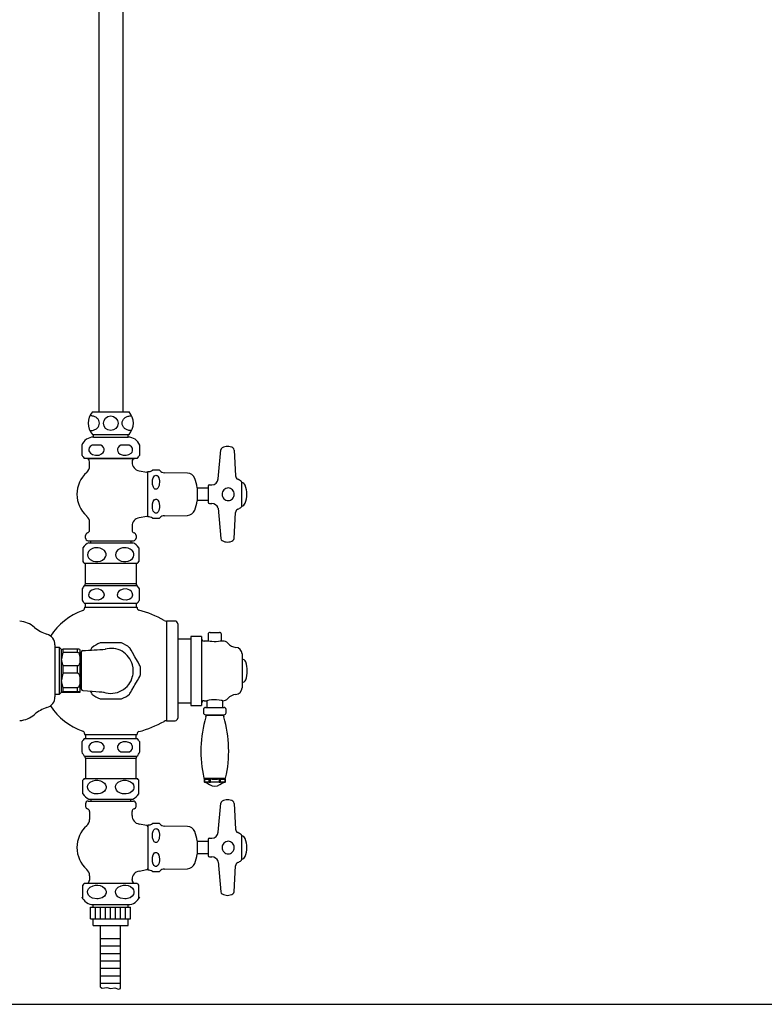
# Model space of a CAD drawing. Extents: x -579 to 1126, y 8 to 1491.
# Drawn here: x -5 to 556, y 8 to 750 of the extents above; entities that cross this region are included whole.
import ezdxf

# ---------------------------------------------------------------- set-up
doc = ezdxf.new("R2010")
doc.units = 0
doc.header["$LTSCALE"] = 10
doc.header["$MEASUREMENT"] = 0
doc.linetypes.add('CONTINUA', pattern=[0])
for name, color, linetype in [('M', 6, 'CONTINUA'), ('MAGENTA', 6, 'CONTINUA'), ('Q', 4, 'CONTINUA'), ('T', 6, 'CONTINUA')]:
    doc.layers.add(name, color=color, linetype=linetype)

msp = doc.modelspace()

# ---------------------------------------------------------------- linework, layer by layer
at = {"layer": 'M', "color": 3}
for p, q in [((54.89, 1198.14), (54.89, 454.51)), ((72.89, 1198.14), (72.89, 454.51)), ((50.06, 454.51), (77.73, 454.51)), ((50.06, 437.51), (77.73, 437.51)), ((50.89, 435.52), (50.89, 437.51)), ((76.89, 435.52), (76.89, 437.51)), ((50.89, 435.52), (76.89, 435.52)), ((42.39, 429.52), (42.06, 429.52)), ((42.39, 421.78), (42.39, 429.52)), ((56.43, 429.52), (49.86, 429.52)), ((77.93, 429.52), (71.36, 429.52)), ((85.72, 429.52), (85.39, 429.52)), ((85.39, 429.52), (85.39, 421.78)), ((83.82, 419.52), (43.96, 419.52)), ((46.02, 419.44), (45.96, 419.52)), ((46.02, 419.44), (63.89, 419.44)), ((47.89, 413.75), (47.89, 417.02)), ((63.89, 419.44), (81.77, 419.44)), ((79.89, 417.02), (79.89, 416.57)), ((81.83, 419.52), (81.77, 419.44)), ((85.26, 410.19), (91.07, 409.17)), ((91.89, 375.5), (91.89, 409.55)), ((95.38, 410.52), (95.23, 410.52)), ((100.54, 410.52), (95.38, 410.52)), ((121.6, 408.44), (104.32, 408.74)), ((128.89, 397.46), (128.89, 392.52)), ((137.28, 397.02), (128.89, 397.02)), ((128.89, 392.52), (128.89, 387.59)), ((128.89, 388.02), (137.28, 388.02)), ((47.89, 365.4), (47.89, 371.29)), ((91.07, 375.88), (85.26, 374.85)), ((95.38, 374.52), (100.54, 374.52)), ((104.32, 376.31), (121.6, 376.61)), ((79.89, 368.47), (79.89, 365.4)), ((44.89, 359.52), (44.89, 361.52)), ((46.89, 357.52), (63.89, 357.52)), ((47.39, 356.02), (63.89, 356.02)), ((48.89, 356.02), (48.89, 357.52)), ((63.89, 357.52), (80.89, 357.52)), ((63.89, 356.02), (80.39, 356.02)), ((78.89, 357.52), (78.89, 356.02)), ((82.89, 361.52), (82.89, 359.52)), ((42.89, 352.2), (42.89, 341.89)), ((84.89, 352.2), (84.89, 341.89)), ((43.89, 340.52), (63.89, 340.52)), ((44.89, 325.28), (44.89, 340.52)), ((63.89, 340.52), (83.89, 340.52)), ((82.89, 340.52), (82.89, 325.28)), ((42.39, 321.27), (42.39, 312.78)), ((44.28, 323.85), (83.5, 323.85)), ((44.89, 325.28), (82.89, 325.28)), ((85.39, 312.78), (85.39, 321.27)), ((43.96, 310.52), (83.82, 310.52)), ((44.14, 307.52), (83.64, 307.52)), ((44.14, 307.52), (44.14, 306.76)), ((44.89, 307.52), (44.89, 310.52)), ((82.89, 310.52), (82.89, 307.52)), ((83.64, 307.16), (83.64, 307.52)), ((105.89, 297.02), (105.89, 222.02)), ((112.27, 297.02), (105.89, 297.02)), ((114.27, 295.02), (114.27, 224.02)), ((124.17, 283.52), (114.27, 283.52)), ((124.17, 285.52), (124.17, 259.52)), ((132.17, 285.52), (124.17, 285.52)), ((132.17, 285.52), (132.17, 259.52)), ((137.13, 282.02), (134.17, 282.02)), ((137.17, 287.02), (137.17, 282.02)), ((138.67, 288.52), (145.67, 288.52)), ((147.17, 282.02), (147.17, 287.02)), ((148.17, 282.02), (147.27, 282.02)), ((21.89, 279.03), (21.89, 240.03)), ((25.39, 277.03), (21.89, 277.03)), ((25.39, 242.03), (25.39, 277.03)), ((26.89, 275.53), (25.39, 277.03)), ((26.89, 268.4), (26.89, 275.53)), ((38.89, 275.89), (28.04, 275.89)), ((28.04, 273.53), (28.04, 275.89)), ((38.89, 273.53), (38.89, 275.89)), ((40.89, 244.38), (40.89, 274.68)), ((63.89, 280.53), (55.88, 280.53)), ((71.88, 280.53), (63.89, 280.53)), ((26.89, 252.43), (26.89, 268.4)), ((28.04, 273.53), (38.89, 273.53)), ((41.89, 272.53), (40.89, 272.53)), ((41.89, 245.79), (41.89, 273.9)), ((162.67, 272.27), (162.67, 259.52)), ((38.89, 263.26), (28.04, 263.26)), ((28.04, 257.96), (28.04, 263.26)), ((38.89, 257.96), (38.89, 263.26)), ((124.17, 259.52), (124.17, 233.52)), ((132.17, 259.52), (132.17, 233.52)), ((162.67, 259.52), (162.67, 246.77)), ((26.89, 243.56), (26.89, 252.43)), ((28.04, 257.96), (38.89, 257.96)), ((38.89, 246.89), (28.04, 246.89)), ((28.04, 243.95), (28.04, 246.89)), ((38.89, 243.95), (38.89, 246.89)), ((40.89, 246.53), (41.89, 246.53)), ((21.89, 242.03), (25.39, 242.03)), ((25.39, 242.03), (26.89, 243.53)), ((28.04, 243.95), (38.89, 243.95)), ((38.89, 243.16), (28.04, 243.16)), ((55.9, 238.53), (63.89, 238.53)), ((63.89, 238.53), (71.9, 238.53)), ((114.27, 235.52), (124.17, 235.52)), ((124.17, 233.52), (132.17, 233.52)), ((133.67, 230.52), (133.67, 228.02)), ((134.17, 237.02), (136.17, 237.02)), ((135.17, 232.02), (149.17, 232.02)), ((136.17, 237.02), (136.17, 232.02)), ((148.17, 232.02), (148.17, 237.02)), ((150.67, 228.02), (150.67, 230.52)), ((135.17, 226.52), (149.17, 226.52)), ((135.67, 226.52), (135.67, 226.3)), ((135.67, 226.3), (148.67, 226.3)), ((148.67, 226.3), (148.67, 226.52)), ((105.89, 222.02), (112.27, 222.02)), ((43.96, 208.52), (83.82, 208.52)), ((44.14, 212.29), (44.14, 211.52)), ((44.14, 211.52), (83.64, 211.52)), ((44.89, 211.52), (44.89, 208.52)), ((82.89, 208.52), (82.89, 211.52)), ((83.64, 211.52), (83.64, 211.89)), ((42.39, 198.52), (42.39, 206.27)), ((85.39, 206.26), (85.39, 198.52)), ((42.06, 198.52), (42.39, 198.52)), ((44.28, 195.2), (83.5, 195.2)), ((44.89, 193.76), (82.89, 193.76)), ((44.89, 193.76), (44.89, 178.52)), ((49.86, 198.52), (56.43, 198.52)), ((71.36, 198.52), (77.93, 198.52)), ((82.89, 178.52), (82.89, 193.76)), ((85.39, 198.52), (85.72, 198.52)), ((43.89, 178.52), (63.89, 178.52)), ((63.89, 178.52), (83.89, 178.52)), ((133.97, 178.8), (150.36, 178.8)), ((134.87, 178.02), (134.42, 178)), ((134.44, 178), (134.42, 178)), ((134.42, 178), (134.42, 175.51)), ((134.44, 175.64), (134.44, 178)), ((135.07, 178), (134.44, 178)), ((135.07, 178.02), (137.99, 178.02)), ((137.77, 178), (137.14, 178)), ((138.84, 178), (137.77, 178)), ((137.77, 178), (137.77, 175.64)), ((138.84, 175.64), (138.84, 178)), ((140.1, 178.02), (144.24, 178.02)), ((146.57, 178), (145.49, 178)), ((145.49, 178), (145.49, 175.64)), ((146.35, 178.02), (149.26, 178.02)), ((146.57, 175.64), (146.57, 178)), ((147.19, 178), (146.57, 178)), ((149.89, 178), (149.26, 178)), ((149.92, 178), (149.47, 178.02)), ((149.89, 178), (149.89, 175.64)), ((149.92, 178), (149.89, 178)), ((149.92, 175.51), (149.92, 178)), ((42.89, 166.84), (42.89, 177.16)), ((84.89, 166.84), (84.89, 177.15)), ((137.77, 175.64), (138.84, 175.64)), ((145.49, 175.64), (146.57, 175.64)), ((149.89, 175.64), (149.89, 175.64)), ((44.89, 159.52), (44.89, 157.52)), ((46.89, 161.52), (63.89, 161.52)), ((47.39, 163.02), (63.89, 163.02)), ((48.89, 163.02), (48.89, 161.52)), ((63.89, 163.02), (80.39, 163.02)), ((63.89, 161.52), (80.89, 161.52)), ((78.89, 161.52), (78.89, 163.02)), ((82.89, 157.52), (82.89, 159.52)), ((47.89, 153.65), (47.89, 147.75)), ((79.89, 150.57), (79.89, 153.65)), ((91.07, 143.17), (85.26, 144.19)), ((95.38, 144.52), (95.23, 144.52)), ((100.54, 144.52), (95.38, 144.52)), ((121.6, 142.44), (104.32, 142.74)), ((128.89, 131.46), (128.89, 126.52)), ((137.28, 131.02), (128.89, 131.02)), ((128.89, 126.52), (128.89, 121.59)), ((128.89, 122.02), (137.28, 122.02)), ((104.32, 110.31), (121.6, 110.61)), ((48.72, 72.91), (48.72, 81.68)), ((48.72, 81.68), (78.79, 81.68)), ((50.6, 81.68), (50.6, 83.53)), ((50.89, 83.52), (76.89, 83.52)), ((52.48, 72.91), (52.48, 81.68)), ((56.24, 72.91), (56.24, 81.68)), ((60, 72.91), (60, 81.68)), ((63.76, 72.91), (63.76, 81.68)), ((67.51, 72.91), (67.51, 81.68)), ((71.27, 72.91), (71.27, 81.68)), ((75.03, 72.91), (75.03, 81.68)), ((76.91, 81.68), (76.91, 83.52)), ((78.79, 72.91), (78.79, 81.68))]:
    msp.add_line(p, q, dxfattribs=at)
for points in [[(48.09, 440.56, 0.028897), (48.96, 440.51, 0.085256), (51.46, 440.94, 0.091989), (53.51, 442.12, 0.103447), (54.92, 443.95, 0.113319), (55.39, 446.01, 0.113319), (54.92, 448.07, 0.103447), (53.51, 449.9, 0.091989), (51.46, 451.08, 0.085256), (48.96, 451.51, 0.028897), (48.09, 451.46, 0.091989)], [(79.69, 440.56, -0.028897), (78.83, 440.51, -0.085256), (76.32, 440.94, -0.091989), (74.28, 442.12, -0.103447), (72.87, 443.95, -0.113319), (72.39, 446.01, -0.113319), (72.87, 448.07, -0.103447), (74.28, 449.9, -0.091989), (76.32, 451.08, -0.085256), (78.83, 451.51, -0.028897), (79.69, 451.46, -0.091989)]]:
    msp.add_lwpolyline(points, format="xyb", dxfattribs=at)
for points in [[(49.86, 429.52), (48.32, 428.35), (47.7, 427.41), (47.41, 426.26), (47.49, 425.25), (47.83, 424.38), (48.64, 423.36), (50.18, 422.37), (52.3, 421.82), (55.09, 422.02), (57.03, 422.87), (58.08, 423.83), (58.66, 424.82), (58.88, 425.77), (58.8, 426.76), (58.47, 427.63), (57.68, 428.65), (56.43, 429.52)], [(71.36, 429.52), (70.09, 428.64), (69.34, 427.68), (68.97, 426.71), (68.92, 425.65), (69.16, 424.74), (69.79, 423.73), (71.02, 422.71), (73.24, 421.91), (75.49, 421.82), (77.59, 422.37), (79.14, 423.36), (79.92, 424.32), (80.3, 425.29), (80.37, 426.36), (80.14, 427.27), (79.53, 428.28), (78.32, 429.3), (77.93, 429.52)], [(95.38, 399.75), (95.24, 401.88), (95.38, 403.3)], [(95.38, 403.3), (95.85, 404.98), (96.26, 405.75), (96.88, 406.43), (97.32, 406.68), (97.84, 406.79), (98.3, 406.73), (98.78, 406.51), (99.34, 406.01), (99.99, 404.85), (100.49, 402.56), (100.26, 399.07), (99.42, 397.15), (98.88, 396.6), (98.41, 396.35), (97.97, 396.26), (97.52, 396.3), (97.12, 396.46), (96.58, 396.89), (95.95, 397.84), (95.38, 399.75)], [(95.38, 385.3), (95.89, 387.07), (96.29, 387.8), (96.89, 388.44), (97.34, 388.68), (97.86, 388.79), (98.31, 388.73), (98.79, 388.51), (99.35, 387.99), (100.01, 386.81), (100.53, 383.98), (100.49, 382.48), (100, 380.21), (99.57, 379.37), (98.92, 378.63), (98.48, 378.37), (97.96, 378.26), (97.5, 378.31), (97.1, 378.47), (96.56, 378.91), (95.92, 379.9), (95.38, 381.75)], [(95.38, 381.75), (95.24, 383.16), (95.38, 385.3)], [(53.39, 352.2), (51.76, 352.07), (50.16, 351.64), (48.26, 350.58), (47.15, 349.37), (46.59, 348.17), (46.43, 346.81), (46.67, 345.65), (47.21, 344.6), (48.43, 343.35), (50.68, 342.24), (52.45, 341.9), (54.25, 341.89), (56.06, 342.23), (57.77, 342.97), (59.12, 344.03), (59.96, 345.27), (60.32, 346.46), (60.3, 347.72), (59.94, 348.82), (59.08, 350.06), (57.42, 351.28), (56, 351.84), (54.52, 352.14), (53.39, 352.2)], [(74.39, 352.2), (72.76, 352.07), (71.16, 351.64), (69.26, 350.58), (68.15, 349.37), (67.59, 348.17), (67.43, 346.81), (67.67, 345.65), (68.21, 344.6), (69.43, 343.35), (71.68, 342.24), (73.45, 341.9), (75.25, 341.89), (77.06, 342.23), (78.77, 342.97), (80.12, 344.03), (80.96, 345.27), (81.32, 346.46), (81.3, 347.72), (80.94, 348.82), (80.08, 350.06), (78.42, 351.28), (77, 351.84), (75.52, 352.14), (74.39, 352.2)], [(58.85, 317.02), (58.85, 317.49), (58.59, 318.39), (57.92, 319.4), (56.62, 320.42), (54.31, 321.18), (51.78, 321.15), (49.61, 320.39), (48.4, 319.45), (47.73, 318.46), (47.43, 317.5), (47.44, 317.02)], [(80.35, 317.02), (80.35, 317.49), (80.09, 318.39), (79.42, 319.4), (78.12, 320.42), (75.81, 321.18), (73.28, 321.15), (71.11, 320.39), (69.9, 319.45), (69.23, 318.46), (68.93, 317.5), (68.94, 317.02)], [(58.85, 317.02), (58.85, 316.55), (58.59, 315.66), (57.92, 314.64), (56.62, 313.63), (54.31, 312.87), (51.78, 312.9), (49.61, 313.66), (48.4, 314.6), (47.73, 315.59), (47.43, 316.55), (47.44, 317.02)], [(80.35, 317.02), (80.35, 316.55), (80.09, 315.66), (79.42, 314.64), (78.12, 313.63), (75.81, 312.87), (73.28, 312.9), (71.11, 313.66), (69.9, 314.6), (69.23, 315.59), (68.93, 316.55), (68.94, 317.02)], [(147.27, 282.02), (146.99, 281.96), (146.18, 281.8), (144.93, 281.61), (143.34, 281.47), (141.64, 281.44), (140.03, 281.54), (138.64, 281.72), (137.62, 281.9), (137.11, 282.01), (137.13, 282.01)], [(28.04, 275.89), (27.2, 275.7), (26.89, 275.49)], [(49.7, 276.94), (49.69, 276.93), (49.49, 276.58), (48.99, 275.71), (48.69, 275.2)], [(82.08, 270.03), (80.21, 273.25), (79.12, 275.15), (78.47, 276.27), (78.15, 276.83), (78.07, 276.96)], [(28.04, 263.26), (27.2, 265.75), (26.89, 268.4)], [(38.89, 273.53), (39.15, 273.49), (39.43, 273.36), (39.78, 273.04), (40.21, 272.24), (40.62, 270.43), (40.7, 268.58), (40.64, 266.82), (40.49, 265.62), (40.16, 264.43), (39.83, 263.82), (39.51, 263.49), (39.23, 263.33), (38.98, 263.26), (38.89, 263.26)], [(86.07, 263.11), (86.06, 263.12), (85.86, 263.47), (85.36, 264.34), (84.41, 265.99), (82.73, 268.9), (82.08, 270.03)], [(28.04, 246.89), (27.2, 249.58), (26.89, 252.43)], [(38.89, 257.96), (39.15, 257.92), (39.43, 257.77), (39.78, 257.42), (40.21, 256.57), (40.6, 254.64), (40.7, 252.63), (40.64, 250.73), (40.49, 249.43), (40.16, 248.16), (39.83, 247.5), (39.51, 247.14), (39.23, 246.97), (38.98, 246.9), (38.89, 246.89)], [(82.08, 249.03), (83.94, 252.25), (85.04, 254.15), (85.68, 255.27), (86, 255.83), (86.08, 255.96)], [(42.82, 244.79), (46.42, 244.54), (49.92, 244.29), (52.69, 244.07), (55.04, 243.87), (57.04, 243.69), (58.51, 243.53), (58.87, 243.49), (58.93, 243.5)], [(78.08, 242.11), (78.09, 242.12), (78.3, 242.47), (78.79, 243.34), (79.75, 244.99), (81.43, 247.9), (82.08, 249.03)], [(26.89, 243.56), (26.89, 243.56), (27.19, 243.76), (28.04, 243.95)], [(28.04, 243.16), (27.2, 243.35), (26.89, 243.56)], [(38.89, 243.95), (39.15, 243.95), (39.43, 243.94), (39.78, 243.91), (40.21, 243.85), (40.6, 243.72), (40.7, 243.57), (40.64, 243.44), (40.49, 243.34), (40.16, 243.25), (39.83, 243.21), (39.51, 243.18), (39.23, 243.17), (38.98, 243.16), (38.89, 243.16)], [(48.38, 244.4), (48.66, 243.9), (49.31, 242.79), (49.63, 242.22), (49.71, 242.09)], [(148.17, 237.02), (147.84, 237.11), (146.91, 237.33), (145.44, 237.59), (143.57, 237.79), (141.57, 237.83), (139.69, 237.7), (138.07, 237.45), (136.85, 237.19), (136.22, 237.04), (136.25, 237.04)], [(56.43, 198.52), (57.8, 199.52), (58.51, 200.49), (58.84, 201.45), (58.85, 202.49), (58.59, 203.39), (57.92, 204.4), (56.62, 205.42), (54.31, 206.18), (51.78, 206.15), (49.61, 205.39), (48.4, 204.45), (47.73, 203.46), (47.43, 202.5), (47.44, 201.48), (47.73, 200.59), (48.43, 199.57), (49.86, 198.52)], [(77.93, 198.52), (79.3, 199.52), (80.01, 200.49), (80.34, 201.45), (80.35, 202.49), (80.09, 203.39), (79.42, 204.4), (78.12, 205.42), (75.81, 206.18), (73.28, 206.15), (71.11, 205.39), (69.9, 204.45), (69.23, 203.46), (68.93, 202.5), (68.94, 201.48), (69.23, 200.59), (69.93, 199.57), (71.36, 198.52)], [(145.49, 178), (144.66, 178.02), (138.84, 178)], [(53.39, 166.84), (51.76, 166.98), (50.16, 167.41), (48.26, 168.47), (47.15, 169.68), (46.59, 170.88), (46.43, 172.23), (46.67, 173.4), (47.21, 174.45), (48.43, 175.7), (50.68, 176.8), (52.45, 177.15), (54.25, 177.16), (56.06, 176.82), (57.77, 176.08), (59.12, 175.01), (59.96, 173.78), (60.32, 172.59), (60.3, 171.33), (59.94, 170.22), (59.08, 168.98), (57.42, 167.76), (56, 167.2), (54.52, 166.91), (53.39, 166.84)], [(74.39, 166.84), (72.76, 166.98), (71.16, 167.41), (69.26, 168.47), (68.15, 169.68), (67.59, 170.88), (67.43, 172.23), (67.67, 173.4), (68.21, 174.45), (69.43, 175.7), (71.68, 176.8), (73.45, 177.15), (75.25, 177.16), (77.06, 176.82), (78.77, 176.08), (80.12, 175.01), (80.96, 173.78), (81.32, 172.59), (81.3, 171.33), (80.94, 170.22), (80.08, 168.98), (78.42, 167.76), (77, 167.2), (75.52, 166.91), (74.39, 166.84)], [(134.32, 175.63), (136.28, 175.13), (138.24, 174.11), (140.21, 173.09), (142.17, 172.64), (144.13, 173.09), (146.09, 174.11), (148.05, 175.13), (150.01, 175.63)], [(137.77, 175.64), (134.51, 175.64), (134.44, 175.64)], [(134.44, 175.64), (134.44, 175.64)], [(145.49, 175.64), (144.4, 175.64), (142.59, 175.64), (138.84, 175.64)], [(149.89, 175.64), (146.64, 175.64), (146.57, 175.64)], [(95.38, 133.75), (95.24, 135.88), (95.38, 137.3)], [(95.38, 137.3), (95.85, 138.98), (96.26, 139.75), (96.88, 140.43), (97.32, 140.68), (97.84, 140.79), (98.3, 140.73), (98.78, 140.51), (99.34, 140.01), (99.99, 138.85), (100.49, 136.56), (100.26, 133.07), (99.42, 131.15), (98.88, 130.6), (98.41, 130.35), (97.97, 130.26), (97.52, 130.3), (97.12, 130.46), (96.58, 130.89), (95.95, 131.84), (95.38, 133.75)], [(95.38, 115.75), (95.24, 117.16), (95.38, 119.3)], [(95.38, 119.3), (95.89, 121.07), (96.29, 121.8), (96.89, 122.44), (97.34, 122.68), (97.86, 122.79), (98.31, 122.73), (98.79, 122.51), (99.35, 121.99), (100.01, 120.81), (100.53, 117.98), (100.49, 116.48), (100, 114.21), (99.57, 113.37), (98.92, 112.63), (98.48, 112.37), (97.96, 112.26), (97.5, 112.31), (97.1, 112.47), (96.56, 112.91), (95.92, 113.9), (95.38, 115.75)]]:
    msp.add_lwpolyline(points, dxfattribs=at)
at = {"layer": 'M', "color": 3, "flags": 128}
msp.add_lwpolyline([(56.26, 21.36), (57.36, 20.69), (61.02, 21.17), (63.8, 20.29), (66.97, 21.01), (69.59, 19.9), (71.26, 20.33)], dxfattribs=at)
at = {"layer": 'M', "color": 3}
msp.add_circle((63.89, 446.01), 5.5, dxfattribs=at)
for centre, radius, start, end in [((59.89, 446.01), 13, 139.16778, 220.83222), ((67.89, 446.01), 13, 319.16778, 40.83222), ((50.89, 426.02), 9.5, 90, 158.38173), ((76.89, 426.02), 9.5, 21.61827, 90), ((50.89, 426.02), 9.5, 206.53926, 223.17355), ((45.39, 417.02), 2.5, 0, 75.52249), ((82.39, 417.02), 2.5, 104.47751, 180), ((86.33, 416.52), 6.41, 179.50601, 260.47534), ((76.89, 426.02), 9.5, 316.82645, 333.46211), ((60.39, 392.52), 22, 131.70816, 228.29253), ((41.81, 413.55), 6.06, 310.54434, 1.85294), ((90.89, 408.18), 1, 0, 79.9999), ((92.25, 414.54), 5, 265.89029, 306.65664), ((97.89, 407.52), 4, 43.66285, 48.56696), ((104.4, 413.74), 5, 223.66285, 269), ((121.5, 402.44), 6, 19.98974, 89), ((94.24, 392.52), 35, 8.10961, 19.98974), ((94.24, 392.52), 35, 340.01026, 351.89039), ((121.5, 382.61), 6, 271, 340.01026), ((42.07, 371.59), 5.81, 357.1283, 50.73459), ((86.31, 368.51), 6.4, 99.34741, 180.38997), ((90.89, 376.86), 1, 279.99997, 0), ((92.25, 370.51), 5, 53.36506, 94.10971), ((97.89, 377.52), 4, 311.4353, 316.33715), ((104.4, 371.31), 5, 91, 136.33715), ((46.89, 361.52), 2, 104.47751, 180), ((45.89, 365.4), 2, 284.47751, 0), ((81.89, 365.4), 2, 180, 255.52249), ((80.89, 361.52), 2, 0, 75.52249), ((51.15, 347.03), 9.75, 112.6997, 147.94273), ((46.89, 359.52), 2, 180, 270), ((76.63, 347.03), 9.75, 32.04706, 67.3003), ((80.89, 359.52), 2, 270, 0), ((51.15, 347.03), 9.75, 211.8564, 221.85159), ((76.63, 347.03), 9.75, 318.14841, 328.12909), ((50.89, 317.02), 9.5, 134.07921, 153.47466), ((42.89, 325.28), 2, 314.07921, 0), ((84.89, 325.28), 2, 180, 225.92079), ((76.89, 317.02), 9.5, 26.52534, 45.92079), ((50.89, 317.02), 9.5, 206.53926, 223.17355), ((76.89, 317.02), 9.5, 316.82645, 333.46211), ((58.89, 259.65), 48, 109.51073, 147.07728), ((42.14, 306.76), 2, 290.92715, 359.60499), ((85.5, 307.03), 1.84, 176.15349, 258.25324), ((63.89, 226.02), 82, 60.70278, 74.99323), ((-5.98, 277.97), 19, 48.92542, 86), ((105.98, 301.02), 4, 240.70278, 268.80743), ((112.27, 295.02), 2, 0, 90), ((22.93, 311.14), 25, 228.92542, 253.4641), ((13.39, 279.03), 8.5, 0, 73.4641), ((134.17, 284.02), 2, 180, 270), ((138.67, 287.02), 1.5, 90, 180), ((145.67, 287.02), 1.5, 0, 90), ((148.17, 277.02), 5, 41.14258, 90), ((39.25, 272.85), 3.06, 62.31521, 96.68087), ((38.89, 274.68), 2, 360, 26.46006), ((42.89, 273.9), 1, 92.84487, 180.00004), ((24.3, 736.34), 461.81, 272.30136, 274.4285), ((63.89, 259.53), 22.49, 110.87432, 129.18296), ((64.08, 259.92), 16.58, 14.11136, 105.80828), ((63.89, 259.53), 22.49, 50.87016, 69.1815), ((158.71, 286.23), 9, 221.14258, 265.72732), ((157.67, 272.27), 5, 0, 85.72732), ((39.34, 268.31), 12.45, 155.17504, 179.59604), ((162.67, 265.27), 3, 19.73161, 90), ((61.27, 259.51), 19.54, 348.01068, 13.28901), ((63.89, 259.53), 22.49, 0, 9.18201), ((63.89, 259.53), 22.49, 350.86928, 0), ((146.64, 259.52), 20.03, 340.26839, 19.73161), ((41.2, 252.34), 14.31, 156.86763, 179.65225), ((64.04, 259.35), 16.76, 250.80657, 346.58925), ((162.67, 253.77), 3, 270, 340.26839), ((42.89, 245.79), 1, 179.99932, 266.15284), ((157.67, 246.77), 5, 274.27268, 0), ((13.39, 240.03), 8.5, 286.5359, 0), ((38.89, 244.38), 2, 333.56706, 0), ((63.89, 259.53), 22.49, 230.86617, 249.17709), ((63.89, 259.53), 22.49, 290.86439, 309.18152), ((148.17, 242.02), 5, 270, 318.85742), ((158.71, 232.81), 9, 94.27268, 138.85742), ((22.93, 207.91), 25, 106.5359, 131.07458), ((58.89, 259.39), 48, 212.9179, 250.49138), ((134.17, 235.02), 2, 90, 180), ((135.17, 230.52), 1.5, 90, 180), ((149.17, 230.52), 1.5, 0, 90), ((-5.98, 241.08), 19, 274, 311.07458), ((112.27, 224.02), 2, 270, 0), ((221.67, 199.02), 90, 163.31441, 192.98832), ((135.17, 228.02), 1.5, 180, 270), ((130.67, 226.3), 5, 343.31441, 0), ((153.67, 226.3), 5, 180, 196.68559), ((62.67, 199.02), 90, 347.01168, 16.68559), ((149.17, 228.02), 1.5, 270, 0), ((63.89, 293.02), 82, 285.00658, 299.29722), ((105.98, 218.02), 4, 91.19257, 119.29722), ((50.89, 202.02), 9.5, 136.82645, 153.46074), ((42.14, 212.28), 2, 0.29247, 69.01905), ((85.48, 212.03), 1.82, 101.32582, 184.30443), ((76.89, 202.02), 9.5, 26.53789, 43.17355), ((50.89, 202.02), 9.5, 201.61827, 225.92079), ((42.89, 193.76), 2, 0, 45.92079), ((84.89, 193.76), 2, 134.07921, 180), ((76.89, 202.02), 9.5, 314.07921, 338.38173), ((51.15, 172.02), 9.75, 138.14841, 148.1436), ((76.63, 172.02), 9.75, 31.87091, 41.85159), ((134.94, 179.02), 1, 192.98832, 265.5847), ((149.39, 179.02), 1, 274.4153, 347.01168), ((51.15, 172.02), 9.75, 212.05727, 247.3003), ((76.63, 172.02), 9.75, 292.6997, 327.95294), ((46.89, 159.52), 2, 90, 180), ((46.89, 157.52), 2, 180, 255.52249), ((80.89, 159.52), 2, 360, 90), ((80.89, 157.52), 2, 284.47751, 0), ((45.89, 153.65), 2, 0, 75.52249), ((81.89, 153.65), 2, 104.47751, 180), ((86.31, 150.53), 6.4, 179.61003, 260.65259), ((60.39, 126.52), 22, 131.70747, 228.29184), ((42.07, 147.46), 5.81, 309.26541, 2.8717), ((90.89, 142.18), 1, 0, 80.00003), ((92.25, 148.54), 5, 265.89029, 306.65664), ((97.89, 141.52), 4, 43.66285, 48.56696), ((104.4, 147.74), 5, 223.66285, 269), ((121.5, 136.44), 6, 19.98974, 89), ((94.24, 126.52), 35, 8.10961, 19.98974), ((94.24, 126.52), 35, 340.01026, 351.89039), ((121.5, 116.61), 6, 271, 340.01026), ((90.89, 110.86), 1, 280.0001, 0), ((50.89, 93.02), 9.5, 201.61827, 270), ((76.89, 93.02), 9.5, 270, 338.38173)]:
    msp.add_arc(centre, radius, start, end, dxfattribs=at)
at = {"layer": 'MAGENTA', "color": 3}
for p, q in [((144.82, 404.09), (146.72, 425.86)), ((156.84, 425.79), (157.86, 406.3)), ((162.28, 401.88), (162.28, 383.16)), ((137.28, 398.52), (137.28, 386.52)), ((137.28, 398.52), (137.28, 386.52)), ((138.28, 399.52), (139.84, 399.52)), ((138.28, 385.52), (139.93, 385.52)), ((144.73, 381.95), (146.72, 359.19)), ((156.84, 359.26), (157.86, 378.74)), ((144.82, 138.09), (146.72, 159.86)), ((156.84, 159.79), (157.86, 140.3)), ((91.89, 143.55), (91.89, 109.5)), ((138.28, 133.52), (139.84, 133.52)), ((162.28, 135.88), (162.28, 117.16)), ((137.28, 132.52), (137.28, 120.52)), ((137.28, 132.52), (137.28, 120.52)), ((138.28, 119.52), (139.93, 119.52)), ((144.73, 115.95), (146.72, 93.19)), ((156.84, 93.26), (157.86, 112.74)), ((47.89, 105.29), (47.89, 102.02)), ((85.26, 108.85), (91.07, 109.88)), ((95.38, 108.52), (100.54, 108.52)), ((42.89, 87.84), (42.89, 98.16)), ((83.82, 99.52), (43.96, 99.52)), ((46.02, 99.6), (45.96, 99.52)), ((46.02, 99.6), (63.89, 99.6)), ((63.89, 99.6), (81.77, 99.6)), ((79.89, 102.02), (79.89, 102.47)), ((81.83, 99.52), (81.77, 99.6)), ((84.89, 87.84), (84.89, 98.15))]:
    msp.add_line(p, q, dxfattribs=at)
for points in [[(53.39, 87.84), (50.16, 88.41), (48.26, 89.47), (47.15, 90.68), (46.59, 91.88), (46.43, 93.23), (46.67, 94.4), (47.21, 95.45), (48.43, 96.7), (50.68, 97.8), (52.43, 98.15), (54.25, 98.16), (56.02, 97.83), (57.77, 97.08), (59.12, 96.01), (59.96, 94.78), (60.32, 93.59), (60.3, 92.33), (59.94, 91.22), (59.08, 89.98), (57.42, 88.76), (54.52, 87.91), (53.39, 87.84)], [(74.39, 87.84), (71.16, 88.41), (69.26, 89.47), (68.15, 90.68), (67.59, 91.88), (67.43, 93.23), (67.67, 94.4), (68.21, 95.45), (69.43, 96.7), (71.68, 97.8), (73.43, 98.15), (75.25, 98.16), (77.02, 97.83), (78.77, 97.08), (80.12, 96.01), (80.96, 94.78), (81.32, 93.59), (81.3, 92.33), (80.94, 91.22), (80.08, 89.98), (78.42, 88.76), (75.52, 87.91), (74.39, 87.84)]]:
    msp.add_lwpolyline(points, dxfattribs=at)
for centre, radius, start, end in [((148.72, 425.68), 2, 120.68433, 175), ((151.78, 420.52), 8, 59.31567, 120.68433), ((154.84, 425.68), 2, 3, 59.31567), ((139.84, 404.52), 5, 270, 355), ((160.86, 406.46), 3, 183, 244.39298), ((151.78, 387.52), 18, 55.1501, 64.39298), ((161.78, 401.88), 0.5, 0, 55.1501), ((162.28, 398.27), 3, 19.76939, 89.9627), ((138.28, 398.52), 1, 90, 180), ((152.57, 392.52), 4.87, 158.15092, 180), ((152.42, 392.58), 4.72, 135.93108, 158.15092), ((152.33, 392.67), 4.58, 113.16605, 135.93108), ((152.27, 392.82), 4.43, 90, 113.16605), ((152.27, 392.82), 4.43, 66.83395, 90), ((152.21, 392.67), 4.58, 44.06892, 66.83395), ((152.11, 392.58), 4.72, 21.84908, 44.06892), ((151.96, 392.52), 4.87, 0, 21.84908), ((146.28, 392.52), 20, 340.23061, 19.76939), ((138.28, 386.52), 1, 180, 270), ((139.93, 380.52), 5, 19.18151, 90), ((152.57, 392.52), 4.87, 180, 201.84908), ((152.42, 392.46), 4.72, 201.84908, 224.06892), ((152.33, 392.37), 4.58, 224.06892, 246.83395), ((152.27, 392.23), 4.43, 246.83395, 270), ((152.27, 392.23), 4.43, 270, 293.16605), ((152.21, 392.37), 4.58, 293.16605, 315.93108), ((152.11, 392.46), 4.72, 315.93108, 338.15092), ((151.96, 392.52), 4.87, 338.15092, 0), ((162.28, 386.77), 3, 270.0373, 340.23061), ((160.86, 378.59), 3, 115.60702, 177), ((151.78, 397.52), 18, 295.60702, 304.8499), ((161.78, 383.16), 0.5, 304.8499, 0), ((148.72, 359.36), 2, 185, 239.31567), ((151.78, 364.52), 8, 239.31567, 300.68433), ((154.84, 359.36), 2, 300.68433, 357), ((148.72, 159.68), 2, 120.68433, 175), ((151.78, 154.52), 8, 59.31567, 120.68433), ((154.84, 159.68), 2, 3, 59.31567), ((138.28, 132.52), 1, 90, 180), ((139.84, 138.52), 5, 270, 355), ((160.86, 140.46), 3, 183, 244.39298), ((151.78, 121.52), 18, 55.1501, 64.39298), ((161.78, 135.88), 0.5, 0, 55.1501), ((162.28, 132.27), 3, 19.76939, 89.9627), ((152.57, 126.52), 4.87, 158.15092, 180), ((152.57, 126.52), 4.87, 180, 201.84908), ((152.42, 126.58), 4.72, 135.93108, 158.15092), ((152.33, 126.67), 4.58, 113.16605, 135.93108), ((152.27, 126.82), 4.43, 90, 113.16605), ((152.27, 126.82), 4.43, 66.83395, 90), ((152.21, 126.67), 4.58, 44.06892, 66.83395), ((152.11, 126.58), 4.72, 21.84908, 44.06892), ((151.96, 126.52), 4.87, 0, 21.84908), ((151.96, 126.52), 4.87, 338.15092, 0), ((146.28, 126.52), 20, 340.23061, 19.76939), ((138.28, 120.52), 1, 180, 270), ((139.93, 114.52), 5, 19.18151, 90), ((152.42, 126.46), 4.72, 201.84908, 224.06892), ((152.33, 126.37), 4.58, 224.06892, 246.83395), ((152.27, 126.23), 4.43, 246.83395, 270), ((152.27, 126.23), 4.43, 270, 293.16605), ((152.21, 126.37), 4.58, 293.16605, 315.93108), ((152.11, 126.46), 4.72, 315.93108, 338.15092), ((162.28, 120.77), 3, 270.0373, 340.23061), ((160.86, 112.59), 3, 115.60702, 177), ((151.78, 131.52), 18, 295.60702, 304.8499), ((161.78, 117.16), 0.5, 304.8499, 0), ((41.81, 105.49), 6.06, 358.14706, 49.45566), ((86.33, 102.53), 6.41, 99.52466, 180.49399), ((92.25, 104.51), 5, 53.36506, 94.10971), ((97.89, 111.52), 4, 311.4353, 316.33715), ((104.4, 105.31), 5, 91, 136.33715), ((51.15, 93.02), 9.75, 138.14841, 148.15558), ((45.39, 102.02), 2.5, 284.47751, 0), ((82.39, 102.02), 2.5, 180, 255.52249), ((76.63, 93.02), 9.75, 31.86362, 41.85159), ((148.72, 93.36), 2, 185, 239.31567), ((151.78, 98.52), 8, 239.31567, 300.68433), ((154.84, 93.36), 2, 300.68433, 357)]:
    msp.add_arc(centre, radius, start, end, dxfattribs=at)
at = {"layer": 'Q'}
msp.add_line((-578.62, 8.5), (566.98, 8.5), dxfattribs=at)
at = {"layer": 'T', "color": 3}
for p, q in [((48.72, 72.91), (78.79, 72.91)), ((50.6, 67.9), (50.6, 72.91)), ((50.6, 67.9), (76.91, 67.9)), ((56.26, 21.36), (56.26, 67.9)), ((71.26, 20.33), (71.26, 67.9)), ((76.91, 67.9), (76.91, 72.91)), ((56.26, 58.01), (71.26, 58.01)), ((56.26, 52.41), (71.26, 52.41)), ((56.26, 46.81), (71.26, 46.81)), ((56.26, 41.21), (71.26, 41.21)), ((56.26, 35.61), (71.26, 35.61)), ((56.26, 30.01), (71.26, 30.01)), ((56.26, 24.41), (71.26, 24.41))]:
    msp.add_line(p, q, dxfattribs=at)

doc.saveas('drawing.dxf')
